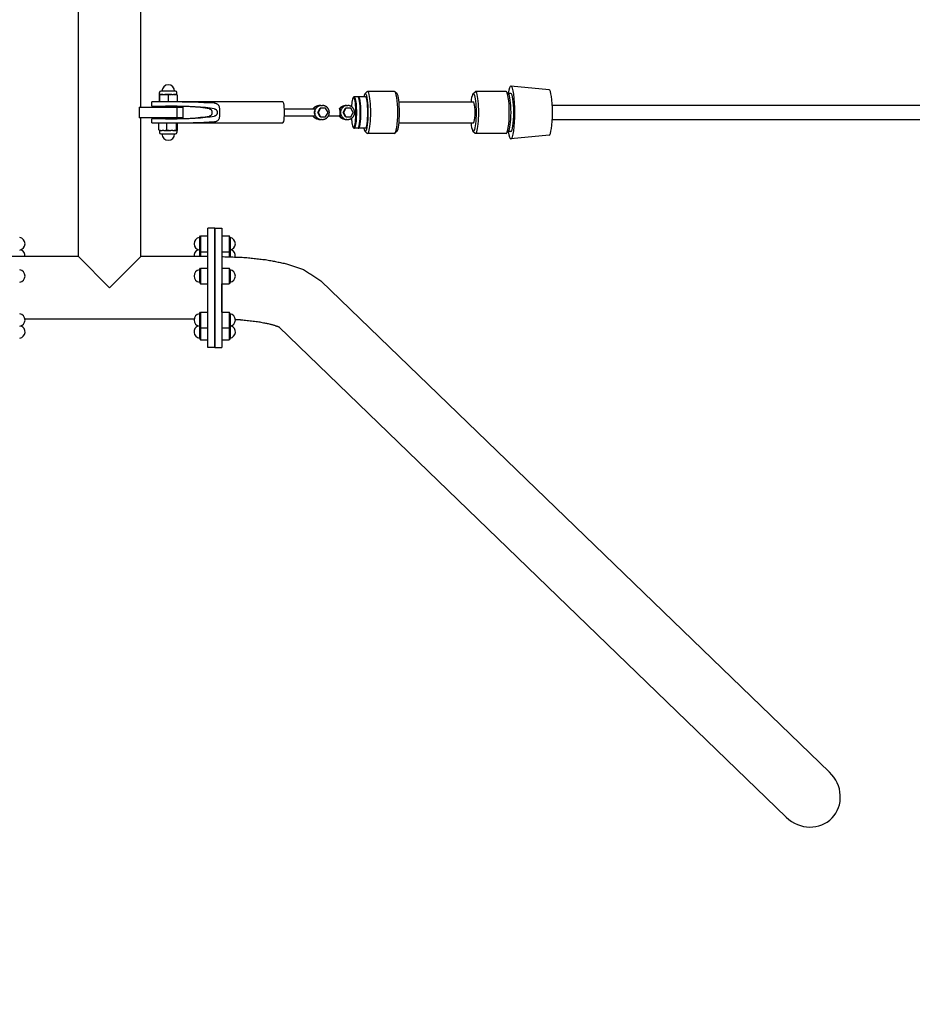
# Model space of a CAD drawing. Extents: x 67054 to 98946, y 45927 to 51727.
# Drawn here: x 70825 to 72098, y 48256 to 49660 of the extents above; entities that cross this region are included whole.
import ezdxf

# ---------------------------------------------------------------- set-up
doc = ezdxf.new("R2010")
doc.units = 0
doc.header["$MEASUREMENT"] = 0
doc.layers.get('Defpoints').update_dxf_attribs({"linetype": 'CONTINUOUS'})
doc.layers.add('B', color=3, linetype='CONTINUOUS')
doc.layers.add('PV-125BB', color=7, linetype='CONTINUOUS')
doc.styles.add('KATALOG', font='swissl.ttf')
doc.dimstyles.new('KATALOG', dxfattribs={"dimscale": 200, "dimtxt": 1.75, "dimasz": 1, "dimexe": 0, "dimexo": 0, "dimgap": 0.3, "dimtad": 1, "dimlfac": 0.001, "dimzin": 0, "dimtxsty": 'KATALOG', "dimblk1": 'KATPFEIL', "dimblk2": 'KATPFEIL', "dimsah": 1, "dimcen": 1, "dimse1": 1, "dimse2": 1, "dimclrd": 256, "dimclre": 256, "dimclrt": 3, "dimadec": 0, "dimazin": 0, "dimtfac": 1, "dimtmove": 0, "dimatfit": 3, "dimldrblk": 'KATPFEIL', "dimfxl": 0, "dimtvp": 1, "dimtolj": 1, "dimtzin": 0, "dimarcsym": 0})

# ---------------------------------------------------------------- blocks, each defined once
blk = doc.blocks.new('KATPFEIL')
at = {"layer": 'B', "ltscale": 1000}
for p, q in [((0, -1), (0, 1)), ((-1, 0), (0, 0)), ((1, 0), (0, 0))]:
    blk.add_line(p, q, dxfattribs=at)
blk = doc.blocks.new('*D4')
at = {"layer": 'B', "lineweight": -2, "ltscale": 100}
blk.add_line((96823.7, 46727.5), (70111.3, 46727.5), dxfattribs=at)
at = {"layer": 'Defpoints', "color": 0, "ltscale": 100}
for p in [(69911.3, 48544.5, 1.8), (97023.7, 47967.2, -14318.2), (69911.3, 46727.5)]:
    blk.add_point(p, dxfattribs=at)
at = {"layer": 'B', "lineweight": -2, "ltscale": 100, "xscale": 200, "yscale": 200, "zscale": 200, "rotation": 180}
blk.add_blockref('KATPFEIL', (69911.3, 46727.5), dxfattribs=at)
at = {"layer": 'B', "lineweight": -2, "ltscale": 100, "xscale": 200, "yscale": 200, "zscale": 200}
blk.add_blockref('KATPFEIL', (97023.7, 46727.5), dxfattribs=at)
at = {"layer": 'B', "color": 3, "ltscale": 100, "insert": (82154.5, 46996.3), "char_height": 350, "attachment_point": 5, "style": 'KATALOG'}
blk.add_mtext('\\A1;27,20', dxfattribs=at)
blk = doc.blocks.new('*D5')
at = {"layer": 'B', "lineweight": -2}
blk.add_line((97145.5, 46127.5), (68553, 46127.5), dxfattribs=at)
at = {"layer": 'Defpoints', "color": 0}
for p in [(68353, 48527.5, -14318.2), (97345.5, 48527.5, -14323), (68353, 46127.5)]:
    blk.add_point(p, dxfattribs=at)
at = {"layer": 'B', "lineweight": -2, "xscale": 200, "yscale": 200, "zscale": 200, "rotation": 180}
blk.add_blockref('KATPFEIL', (68353, 46127.5), dxfattribs=at)
at = {"layer": 'B', "lineweight": -2, "xscale": 200, "yscale": 200, "zscale": 200}
blk.add_blockref('KATPFEIL', (97345.5, 46127.5), dxfattribs=at)
at = {"layer": 'B', "color": 3, "insert": (82154.5, 46396.3), "char_height": 350, "attachment_point": 5, "style": 'KATALOG'}
blk.add_mtext('\\A1;29,45', dxfattribs=at)

msp = doc.modelspace()

# ---------------------------------------------------------------- linework, layer by layer
at = {"layer": 'PV-125BB'}
for p, q in [((70908.552, 49321.907, -14318.244), (70908.552, 49733.007, -14318.244)), ((70997.452, 49534.957, -14318.244), (70997.452, 49733.007, -14318.244)), ((71024.18, 49552.868, -14318.244), (71024.18, 49555.868, -14318.244)), ((71047.18, 49557.868, -14318.244), (71026.18, 49557.868, -14318.244)), ((71049.18, 49552.868, -14318.244), (71049.18, 49555.868, -14318.244)), ((71317.235, 49554.124, -14318.244), (71320.126, 49557.087, -14318.244)), ((71359.383, 49557.457, -14318.244), (71320.853, 49557.457, -14318.244)), ((71363.001, 49554.124, -14318.244), (71360.11, 49557.087, -14318.244)), ((71471.357, 49554.124, -14318.244), (71474.249, 49557.087, -14318.244)), ((71518.446, 49557.457, -14318.244), (71474.975, 49557.457, -14318.244)), ((71522.063, 49554.124, -14318.244), (71519.172, 49557.087, -14318.244)), ((71525.361, 49554.457, -14318.244), (71521.738, 49554.457, -14318.244)), ((71579.771, 49559.954, -14318.244), (71525.444, 49564.953, -14318.244)), ((71040.119, 49542.457, -14318.244), (71013.561, 49542.457, -14318.244)), ((71013.561, 49536.457, -14318.244), (71013.561, 49542.457, -14318.244)), ((71023.95, 49552.254, -14318.244), (71023.95, 49542.457, -14318.244)), ((71024, 49552.868, -14318.244), (71024.027, 49552.868, -14318.244)), ((71029.109, 49552.868, -14318.244), (71024.027, 49552.868, -14318.244)), ((71024.077, 49552.254, -14318.244), (71024.077, 49542.457, -14318.244)), ((71029.109, 49552.868, -14318.244), (71031.776, 49552.868, -14318.244)), ((71041.788, 49552.868, -14318.244), (71031.776, 49552.868, -14318.244)), ((71036.807, 49552.254, -14318.244), (71036.807, 49542.457, -14318.244)), ((71040.162, 49542.457, -14318.244), (71040.119, 49542.457, -14318.244)), ((71200.179, 49542.457, -14318.244), (71040.162, 49542.457, -14318.244)), ((71041.788, 49552.868, -14318.244), (71044.429, 49552.868, -14318.244)), ((71049.359, 49552.868, -14318.244), (71044.429, 49552.868, -14318.244)), ((71049.41, 49552.254, -14318.244), (71049.41, 49542.457, -14318.244)), ((71300.573, 49548.692, -14318.244), (71301.536, 49549.68, -14318.244)), ((71307.021, 49549.957, -14318.244), (71302.081, 49549.957, -14318.244)), ((71308.53, 49548.692, -14318.244), (71307.566, 49549.68, -14318.244)), ((71317.889, 49549.957, -14318.244), (71308.009, 49549.957, -14318.244)), ((71365.82, 49542.457, -14318.244), (71472.011, 49542.457, -14318.244)), ((70995.095, 49534.957, -14318.244), (71049.366, 49534.957, -14318.244)), ((70995.095, 49534.957, -14318.244), (70995.095, 49519.957, -14318.244)), ((71013.561, 49536.457, -14318.244), (71040.119, 49536.457, -14318.244)), ((71040.119, 49536.457, -14318.244), (71040.162, 49536.457, -14318.244)), ((71049.366, 49519.957, -14318.244), (71049.366, 49534.957, -14318.244)), ((71049.366, 49534.957, -14318.244), (71057.877, 49534.957, -14318.244)), ((71057.877, 49519.957, -14318.244), (71057.877, 49534.957, -14318.244)), ((71202.381, 49532.457, -14318.244), (71246.487, 49532.457, -14318.244)), ((71249.98, 49527.457, -14318.244), (71253.487, 49533.606, -14318.244)), ((71250.598, 49527.457, -14318.244), (71249.98, 49527.457, -14318.244)), ((71253.487, 49521.308, -14318.244), (71249.98, 49527.457, -14318.244)), ((71254.106, 49533.606, -14318.244), (71250.598, 49527.457, -14318.244)), ((71250.598, 49527.457, -14318.244), (71254.106, 49521.308, -14318.244)), ((71251.89, 49537.457, -14318.244), (71253.188, 49537.457, -14318.244)), ((71254.106, 49533.606, -14318.244), (71253.487, 49533.606, -14318.244)), ((71261.12, 49533.606, -14318.244), (71254.106, 49533.606, -14318.244)), ((71255.387, 49537.457, -14318.244), (71256.685, 49537.457, -14318.244)), ((71264.627, 49527.457, -14318.244), (71261.12, 49533.606, -14318.244)), ((71261.12, 49521.308, -14318.244), (71264.627, 49527.457, -14318.244)), ((71286.028, 49527.457, -14318.244), (71289.535, 49533.606, -14318.244)), ((71286.646, 49527.457, -14318.244), (71286.028, 49527.457, -14318.244)), ((71289.535, 49521.308, -14318.244), (71286.028, 49527.457, -14318.244)), ((71290.154, 49533.606, -14318.244), (71286.646, 49527.457, -14318.244)), ((71286.646, 49527.457, -14318.244), (71290.154, 49521.308, -14318.244)), ((71289.274, 49537.457, -14318.244), (71290.572, 49537.457, -14318.244)), ((71290.154, 49533.606, -14318.244), (71289.535, 49533.606, -14318.244)), ((71297.168, 49533.606, -14318.244), (71290.154, 49533.606, -14318.244)), ((71291.435, 49537.457, -14318.244), (71292.733, 49537.457, -14318.244)), ((71300.676, 49527.457, -14318.244), (71297.168, 49533.606, -14318.244)), ((71297.168, 49521.308, -14318.244), (71300.676, 49527.457, -14318.244)), ((82685.945, 49537.457, -14318.244), (71584.483, 49537.457, -14318.244)), ((71049.366, 49519.957, -14318.244), (70995.095, 49519.957, -14318.244)), ((70997.452, 49321.907, -14318.244), (70997.452, 49519.957, -14318.244)), ((71040.119, 49518.457, -14318.244), (71013.561, 49518.457, -14318.244)), ((71013.561, 49512.457, -14318.244), (71013.561, 49518.457, -14318.244)), ((71013.561, 49512.457, -14318.244), (71040.119, 49512.457, -14318.244)), ((71023.216, 49502.481, -14318.244), (71023.216, 49512.278, -14318.244)), ((71034.897, 49512.278, -14318.244), (71023.216, 49512.278, -14318.244)), ((71034.897, 49502.481, -14318.244), (71034.897, 49512.278, -14318.244)), ((71048.361, 49512.278, -14318.244), (71034.897, 49512.278, -14318.244)), ((71040.162, 49518.457, -14318.244), (71040.119, 49518.457, -14318.244)), ((71040.119, 49512.457, -14318.244), (71040.162, 49512.457, -14318.244)), ((71040.162, 49512.457, -14318.244), (71200.179, 49512.457, -14318.244)), ((71048.361, 49502.481, -14318.244), (71048.361, 49512.278, -14318.244)), ((71050.143, 49512.278, -14318.244), (71048.361, 49512.278, -14318.244)), ((71057.877, 49519.957, -14318.244), (71049.366, 49519.957, -14318.244)), ((71050.143, 49502.481, -14318.244), (71050.143, 49512.278, -14318.244)), ((71202.381, 49522.457, -14318.244), (71245.365, 49522.457, -14318.244)), ((71251.89, 49517.457, -14318.244), (71253.188, 49517.457, -14318.244)), ((71254.106, 49521.308, -14318.244), (71253.487, 49521.308, -14318.244)), ((71254.106, 49521.308, -14318.244), (71261.12, 49521.308, -14318.244)), ((71255.387, 49517.457, -14318.244), (71256.685, 49517.457, -14318.244)), ((71265.262, 49522.457, -14318.244), (71281.216, 49522.457, -14318.244)), ((71289.274, 49517.457, -14318.244), (71290.572, 49517.457, -14318.244)), ((71290.154, 49521.308, -14318.244), (71289.535, 49521.308, -14318.244)), ((71290.154, 49521.308, -14318.244), (71297.168, 49521.308, -14318.244)), ((71291.435, 49517.457, -14318.244), (71292.733, 49517.457, -14318.244)), ((71365.82, 49512.457, -14318.244), (71472.011, 49512.457, -14318.244)), ((71584.483, 49517.457, -14318.244), (82679.201, 49517.457, -14318.244)), ((71023.921, 49501.868, -14318.244), (71027.833, 49501.868, -14318.244)), ((71024.18, 49501.868, -14318.244), (71024.18, 49498.868, -14318.244)), ((71030.28, 49501.868, -14318.244), (71027.833, 49501.868, -14318.244)), ((71030.28, 49501.868, -14318.244), (71040.218, 49501.868, -14318.244)), ((71043.039, 49501.868, -14318.244), (71040.218, 49501.868, -14318.244)), ((71043.039, 49501.868, -14318.244), (71049.065, 49501.868, -14318.244)), ((71049.439, 49501.868, -14318.244), (71049.065, 49501.868, -14318.244)), ((71049.18, 49501.868, -14318.244), (71049.18, 49498.868, -14318.244)), ((71049.439, 49501.868, -14318.244), (71049.439, 49501.868, -14318.244)), ((71300.573, 49506.222, -14318.244), (71301.536, 49505.235, -14318.244)), ((71307.021, 49504.957, -14318.244), (71302.081, 49504.957, -14318.244)), ((71308.53, 49506.222, -14318.244), (71307.566, 49505.235, -14318.244)), ((71317.889, 49504.957, -14318.244), (71308.009, 49504.957, -14318.244)), ((71317.235, 49500.79, -14318.244), (71320.126, 49497.827, -14318.244)), ((71363.001, 49500.79, -14318.244), (71360.11, 49497.827, -14318.244)), ((71471.357, 49500.79, -14318.244), (71474.249, 49497.827, -14318.244)), ((71522.063, 49500.79, -14318.244), (71519.172, 49497.827, -14318.244)), ((71525.361, 49500.457, -14318.244), (71521.738, 49500.457, -14318.244)), ((71026.18, 49496.868, -14318.244), (71047.101, 49496.868, -14318.244)), ((71047.101, 49496.868, -14318.244), (71047.18, 49496.868, -14318.244)), ((71359.383, 49497.457, -14318.244), (71320.853, 49497.457, -14318.244)), ((71518.446, 49497.457, -14318.244), (71474.975, 49497.457, -14318.244)), ((71579.771, 49494.961, -14318.244), (71525.444, 49489.961, -14318.244)), ((71093, 49195.355, -14318.244), (71093, 49362.458, -14318.244)), ((71103, 49362.458, -14318.244), (71093, 49362.458, -14318.244)), ((71102.992, 49192.458, -14318.244), (71103.012, 49362.458, -14318.244)), ((71103, 49362.458, -14318.244), (71103, 49195.355, -14318.244)), ((71103.012, 49362.458, -14318.244), (71113.012, 49362.457, -14318.244)), ((71113.012, 49362.457, -14318.244), (71112.992, 49192.457, -14318.244)), ((71081.142, 49349.14, -14318.244), (71082.5, 49351.494, -14318.244)), ((71081.142, 49349.14, -14318.244), (71081.142, 49331.347, -14318.244)), ((71082.5, 49351.494, -14318.244), (71082.5, 49328.994, -14318.244)), ((71082.5, 49351.494, -14318.244), (71093, 49351.494, -14318.244)), ((71113.011, 49351.494, -14318.244), (71123.5, 49351.494, -14318.244)), ((71123.5, 49351.494, -14318.244), (71123.5, 49328.994, -14318.244)), ((71124.859, 49349.14, -14318.244), (71123.5, 49351.494, -14318.244)), ((71124.859, 49349.14, -14318.244), (71124.859, 49331.347, -14318.244)), ((71081.142, 49331.347, -14318.244), (71081.142, 49321.907, -14318.244)), ((71081.142, 49331.347, -14318.244), (71082.5, 49328.994, -14318.244)), ((71124.859, 49331.347, -14318.244), (71123.5, 49328.994, -14318.244)), ((71124.859, 49331.347, -14318.244), (71124.859, 49321.811, -14318.244)), ((70908.552, 49321.907, -14318.244), (70813.003, 49321.907, -14318.244)), ((70908.552, 49321.907, -14318.244), (70953.002, 49277.457, -14318.244)), ((70953.002, 49277.457, -14318.244), (70997.452, 49321.907, -14318.244)), ((71093, 49321.907, -14318.244), (70997.452, 49321.907, -14318.244)), ((71082.5, 49328.994, -14318.244), (71082.5, 49321.907, -14318.244)), ((71082.5, 49328.994, -14318.244), (71093, 49328.994, -14318.244)), ((71113.008, 49328.994, -14318.244), (71123.5, 49328.994, -14318.244)), ((71123.5, 49328.994, -14318.244), (71123.5, 49321.843, -14318.244)), ((71081.142, 49303.178, -14318.244), (71082.5, 49305.532, -14318.244)), ((71081.142, 49303.178, -14318.244), (71081.142, 49285.385, -14318.244)), ((71082.5, 49305.532, -14318.244), (71082.5, 49283.032, -14318.244)), ((71082.5, 49305.532, -14318.244), (71093, 49305.532, -14318.244)), ((71113.005, 49305.532, -14318.244), (71123.5, 49305.532, -14318.244)), ((71123.5, 49305.532, -14318.244), (71123.5, 49283.032, -14318.244)), ((71124.859, 49303.178, -14318.244), (71123.5, 49305.532, -14318.244)), ((71124.859, 49303.178, -14318.244), (71124.859, 49285.385, -14318.244)), ((71254.517, 49287.498, -14318.244), (71980.018, 48586.718, -14318.244)), ((71081.142, 49285.385, -14318.244), (71082.5, 49283.032, -14318.244)), ((71082.5, 49283.032, -14318.244), (71093, 49283.032, -14318.244)), ((71113.003, 49242.746, -14318.244), (71113.003, 49283.032, -14318.244)), ((71113.003, 49283.032, -14318.244), (71123.5, 49283.032, -14318.244)), ((71124.859, 49285.385, -14318.244), (71123.5, 49283.032, -14318.244)), ((71113, 49263.662, -14318.244), (71113, 49249.768, -14318.244)), ((71113.001, 49271.885, -14318.244), (71113.003, 49271.885, -14318.244)), ((71113, 49249.768, -14318.244), (71113, 49249.385, -14318.244)), ((71113, 49249.385, -14318.244), (71113.003, 49249.385, -14318.244)), ((71073.628, 49233.007, -14318.244), (70832.374, 49233.007, -14318.244)), ((71081.142, 49240.393, -14318.244), (71082.5, 49242.746, -14318.244)), ((71081.142, 49240.393, -14318.244), (71081.142, 49237.787, -14318.244)), ((71081.142, 49237.787, -14318.244), (71081.142, 49222.6, -14318.244)), ((71082.5, 49242.746, -14318.244), (71082.5, 49239.451, -14318.244)), ((71082.5, 49242.746, -14318.244), (71093, 49242.746, -14318.244)), ((71082.5, 49239.451, -14318.244), (71082.5, 49220.246, -14318.244)), ((71113, 49242.746, -14318.244), (71113, 49239.451, -14318.244)), ((71113, 49242.746, -14318.244), (71123.5, 49242.746, -14318.244)), ((71113, 49239.451, -14318.244), (71113, 49220.246, -14318.244)), ((71123.5, 49242.746, -14318.244), (71123.5, 49239.451, -14318.244)), ((71124.859, 49240.393, -14318.244), (71123.5, 49242.746, -14318.244)), ((71123.5, 49239.451, -14318.244), (71123.5, 49220.246, -14318.244)), ((71124.859, 49240.393, -14318.244), (71124.859, 49237.787, -14318.244)), ((71124.859, 49237.787, -14318.244), (71124.859, 49222.6, -14318.244)), ((71081.142, 49222.6, -14318.244), (71081.142, 49212.371, -14318.244)), ((71081.142, 49222.6, -14318.244), (71082.5, 49220.246, -14318.244)), ((71082.5, 49220.246, -14318.244), (71082.5, 49211.761, -14318.244)), ((71082.5, 49220.246, -14318.244), (71093, 49220.246, -14318.244)), ((71113, 49220.246, -14318.244), (71113, 49211.761, -14318.244)), ((71113, 49220.246, -14318.244), (71123.5, 49220.246, -14318.244)), ((71124.859, 49222.6, -14318.244), (71123.5, 49220.246, -14318.244)), ((71123.5, 49220.246, -14318.244), (71123.5, 49211.761, -14318.244)), ((71124.859, 49222.6, -14318.244), (71124.859, 49212.371, -14318.244)), ((71194.397, 49221.831, -14318.244), (71918.186, 48522.705, -14318.244)), ((71081.142, 49212.371, -14318.244), (71081.142, 49205.776, -14318.244)), ((71081.142, 49205.776, -14318.244), (71082.5, 49203.423, -14318.244)), ((71082.5, 49211.761, -14318.244), (71082.5, 49203.423, -14318.244)), ((71082.5, 49203.423, -14318.244), (71093, 49203.423, -14318.244)), ((71113, 49211.761, -14318.244), (71113, 49203.423, -14318.244)), ((71113, 49203.423, -14318.244), (71123.5, 49203.423, -14318.244)), ((71123.5, 49211.761, -14318.244), (71123.5, 49203.423, -14318.244)), ((71124.859, 49205.776, -14318.244), (71123.5, 49203.423, -14318.244)), ((71124.859, 49212.371, -14318.244), (71124.859, 49205.776, -14318.244)), ((71093, 49192.458, -14318.244), (71093, 49195.355, -14318.244)), ((71103, 49192.458, -14318.244), (71093, 49192.458, -14318.244)), ((71102.992, 49192.458, -14318.244), (71112.992, 49192.457, -14318.244)), ((71103, 49195.355, -14318.244), (71103, 49192.458, -14318.244))]:
    msp.add_line(p, q, dxfattribs=at)
for centre, radius, start, end in [((71026.18, 49555.868, -14318.244), 2, 90, 180), ((71036.68, 49557.868, -14318.244), 9, 0, 180), ((71047.18, 49555.868, -14318.244), 2, 0, 90), ((71036.68, 49543.85, -14318.244), 43.878, 253.091566, 253.095377), ((71026.18, 49498.868, -14318.244), 2, 180, 270), ((71047.18, 49498.868, -14318.244), 2, 270, 0), ((71036.68, 49543.85, -14318.244), 43.878, 286.904623, 286.908434), ((71036.68, 49496.868, -14318.244), 9, 180, 0), ((70823.502, 49340.244, -14318.244), 9, 278.682187, 81.317813), ((71082.5, 49340.244, -14318.244), 9, 98.682187, 261.317813), ((71123.5, 49340.244, -14318.244), 9, 278.682187, 81.317813), ((70823.502, 49323.42, -14318.244), 9, 350.321206, 69.167537), ((71082.5, 49323.42, -14318.244), 9, 110.832463, 189.678794), ((71123.5, 49323.42, -14318.244), 9, 348.144012, 69.167537), ((70823.502, 49294.282, -14318.244), 9, 278.682187, 81.317813), ((71082.5, 49294.282, -14318.244), 9, 98.682187, 261.317813), ((71123.5, 49294.282, -14318.244), 9, 278.682187, 81.317813), ((70823.502, 49231.496, -14318.244), 9, 278.682187, 81.317813), ((71082.5, 49231.496, -14318.244), 9, 98.682187, 261.317813), ((71123.5, 49231.496, -14318.244), 9, 278.682187, 81.317813), ((70823.502, 49214.673, -14318.244), 9, 278.682187, 69.167537), ((71082.5, 49214.673, -14318.244), 9, 110.832463, 261.317813), ((71123.5, 49214.673, -14318.244), 9, 278.682187, 69.167537)]:
    msp.add_arc(centre, radius, start, end, dxfattribs=at)
for centre, major_axis, ratio, start_param, end_param in [((71525.361, 49527.457, -14318.244), (0, -37.5), 0.15467617, 5.52987011, 10.17809315), ((71317.889, 49527.457, -14318.244), (0, -27), 0.15467617, 5.69749976, 10.0104635), ((71320.853, 49527.457, -14318.244), (0, -30), 0.15467617, 6.12597823, 9.58198504), ((71359.383, 49527.457, -14318.244), (0, -30), 0.15467617, 0, 3.14159265), ((71472.011, 49527.457, -14318.244), (0, -27), 0.15467617, 5.30141995, 10.40654332), ((71474.975, 49527.457, -14318.244), (0, -30), 0.15467617, 6.12597823, 9.58198504), ((71518.446, 49527.457, -14318.244), (0, -30), 0.15467617, 0, 3.14159265), ((71525.361, 49527.457, -14318.244), (0, -27), 0.15467617, 0, 3.14159265), ((71579.699, 49527.457, -14318.244), (0, -32.5), 0.15467617, 0.01423324, 3.12735942), ((71024.013, 49510.885, -14318.244), (0, -42.01), 0.00872654, 3.1780723, 3.3165617), ((71024.013, 49510.885, -14318.244), (0, -42.01), 0.00872654, 2.96662361, 3.10511301), ((71030.442, 49510.885, -14318.244), (0, 42.01), 0.8703557, 0.03647964, 0.17496905), ((71030.442, 49510.885, -14318.244), (0, 42.01), 0.8703557, 6.10821626, 6.24670566), ((71043.108, 49510.885, -14318.244), (0, 42.01), 0.86162916, 0.03647964, 0.17496905), ((71040.162, 49527.457, -14318.244), (128.842, 0), 0.1164221, 1.06699949, 1.57079633), ((71043.108, 49510.885, -14318.244), (0, 42.01), 0.86162916, 6.10821626, 6.24670566), ((71049.346, 49510.885, -14318.244), (0, 42.01), 0.00872654, 6.10821626, 6.24670566), ((71200.179, 49527.457, -14318.244), (0, 15), 0.1557096, 3.14159265, 6.28318531), ((71301.093, 49527.457, -14318.244), (0, -21.5), 0.15467617, 5.116115, 10.59184827), ((71302.081, 49527.457, -14318.244), (0, -22.5), 0.15467617, 6.12597823, 9.58198504), ((71307.021, 49527.457, -14318.244), (0, -22.5), 0.15467617, 0, 3.14159265), ((71308.009, 49527.457, -14318.244), (0, -22.5), 0.15467617, 6.14076401, 9.56719925), ((71308.009, 49527.457, -14318.244), (0, -21.5), 0.15467617, 0.15720708, 2.98438558), ((71317.889, 49527.457, -14318.244), (0, -22.5), 0.15467617, 0, 3.14159265), ((71362.347, 49527.457, -14318.244), (0, -27), 0.15467617, 0.15720708, 2.98438558), ((71472.011, 49527.457, -14318.244), (0, 15), 0.15467617, 3.14159265, 6.28318531), ((71521.41, 49527.457, -14318.244), (0, -27), 0.15467617, 0.15720708, 2.98438558), ((71521.41, 49527.457, -14318.244), (0, -27), 0.15467617, 0.15720708, 2.98438558), ((71033.047, 49527.457, -14318.244), (77.305, 0), 0.1164221, 0.6358113, 1.57079633), ((71040.162, 49527.457, -14318.244), (77.305, 0), 0.1164221, 0.6358113, 1.57079633), ((71255.447, 49527.457, -14318.244), (0, -10), 0.98796522, 3.26061002, 4.06888787), ((71253.127, 49527.457, -14318.244), (0, 10), 0.70434253, 0.05688025, 0.66725591), ((71291.496, 49527.457, -14318.244), (0, -10), 0.98796522, 3.26061002, 4.06888787), ((71290.512, 49527.457, -14318.244), (0, 10), 0.70434253, 0.05688025, 0.66725591), ((71033.047, 49527.457, -14318.244), (77.305, 0), 0.1164221, 4.71238898, 5.647374), ((71040.162, 49527.457, -14318.244), (77.305, 0), 0.1164221, 4.71238898, 5.647374), ((71040.162, 49527.457, -14318.244), (128.842, 0), 0.1164221, 4.71238898, 5.21618582), ((71255.447, 49527.457, -14318.244), (0, -10), 0.98796522, 5.35589009, 6.16416794), ((71253.127, 49527.457, -14318.244), (0, 10), 0.70434253, 2.47433674, 3.0847124), ((71291.496, 49527.457, -14318.244), (0, -10), 0.98796522, 5.35589009, 6.16416794), ((71290.512, 49527.457, -14318.244), (0, 10), 0.70434253, 2.47433674, 3.0847124), ((71024.107, 49543.85, -14318.244), (0, 42.01), 0.12186934, 2.96662361, 3.10456325), ((71029.057, 49543.85, -14318.244), (0, 42.01), 0.79863551, 2.96662361, 3.10511301), ((71029.057, 49543.85, -14318.244), (0, 42.01), 0.79863551, 3.1780723, 3.3165617), ((71041.629, 49543.85, -14318.244), (0, 42.01), 0.92050485, 2.96662361, 3.10511301), ((71041.629, 49543.85, -14318.244), (0, 42.01), 0.92050485, 3.1780723, 3.3165617), ((71049.252, 49543.85, -14318.244), (0, -42.01), 0.12186934, 6.10821626, 6.24670566), ((71049.252, 49543.85, -14318.244), (0, -42.01), 0.12186934, 0.03647964, 0.17496905), ((71949.102, 48554.712, -14318.244), (-34.305, 33.136), 0.9330127, 3.14159265, 4.71238898), ((71949.102, 48554.712, -14318.244), (-34.305, 33.136), 0.9330127, 1.57079633, 3.14159265)]:
    msp.add_ellipse(centre, major_axis=major_axis, ratio=ratio, start_param=start_param, end_param=end_param, dxfattribs=at)
for points, degree, knots in [([(71110.359, 49527.457, -14318.244), (71110.359, 49528.022, -14318.244), (71110.354, 49528.593, -14318.244), (71110.332, 49529.733, -14318.244), (71110.315, 49530.302, -14318.244), (71110.26, 49531.425, -14318.244), (71110.222, 49531.979, -14318.244), (71110.114, 49533.062, -14318.244), (71110.044, 49533.589, -14318.244), (71109.858, 49534.606, -14318.244), (71109.742, 49535.096, -14318.244), (71109.449, 49536.03, -14318.244), (71109.271, 49536.473, -14318.244), (71108.84, 49537.305, -14318.244), (71108.587, 49537.693, -14318.244), (71107.986, 49538.41, -14318.244), (71107.64, 49538.738, -14318.244), (71106.876, 49539.296, -14318.244), (71106.469, 49539.534, -14318.244), (71105.58, 49539.939, -14318.244), (71105.099, 49540.107, -14318.244), (71104.104, 49540.369, -14318.244), (71103.588, 49540.465, -14318.244), (71102.836, 49540.556, -14318.244), (71102.597, 49540.578, -14318.244), (71102.361, 49540.594, -14318.244)], 3, [39.13467355, 39.13467355, 39.13467355, 39.13467355, 40.82900877, 40.82900877, 42.523344, 42.523344, 44.21767923, 44.21767923, 45.91201446, 45.91201446, 47.60634968, 47.60634968, 49.30068491, 49.30068491, 50.99502014, 50.99502014, 52.68935537, 52.68935537, 54.1925191, 54.1925191, 55.69568284, 55.69568284, 57.19884658, 57.19884658, 57.90296828, 57.90296828, 57.90296828, 57.90296828]), ([(71095.245, 49532.802, -14318.244), (71095.402, 49532.777, -14318.244), (71095.558, 49532.745, -14318.244), (71095.92, 49532.65, -14318.244), (71096.124, 49532.582, -14318.244), (71096.508, 49532.421, -14318.244), (71096.689, 49532.329, -14318.244), (71097.065, 49532.103, -14318.244), (71097.281, 49531.945, -14318.244), (71097.673, 49531.588, -14318.244), (71097.849, 49531.388, -14318.244), (71098.175, 49530.951, -14318.244), (71098.335, 49530.679, -14318.244), (71098.607, 49530.094, -14318.244), (71098.719, 49529.78, -14318.244), (71098.894, 49529.129, -14318.244), (71098.958, 49528.792, -14318.244), (71099.04, 49528.118, -14318.244), (71099.059, 49527.782, -14318.244), (71099.059, 49527.457, -14318.244), (71099.059, 49527.133, -14318.244), (71099.04, 49526.796, -14318.244), (71098.958, 49526.122, -14318.244), (71098.894, 49525.785, -14318.244), (71098.719, 49525.135, -14318.244), (71098.607, 49524.82, -14318.244), (71098.335, 49524.235, -14318.244), (71098.175, 49523.964, -14318.244), (71097.849, 49523.526, -14318.244), (71097.673, 49523.327, -14318.244), (71097.281, 49522.97, -14318.244), (71097.065, 49522.812, -14318.244), (71096.689, 49522.585, -14318.244), (71096.508, 49522.493, -14318.244), (71096.124, 49522.332, -14318.244), (71095.92, 49522.264, -14318.244), (71095.558, 49522.17, -14318.244), (71095.402, 49522.137, -14318.244), (71095.245, 49522.113, -14318.244)], 3, [-7.14158, -7.14158, -7.14158, -7.14158, -6.69012069, -6.69012069, -6.07464278, -6.07464278, -5.45916486, -5.45916486, -4.67530319, -4.67530319, -3.89144152, -3.89144152, -2.91858114, -2.91858114, -1.94572076, -1.94572076, -0.97286038, -0.97286038, 0, 0, 0, 0.97286038, 0.97286038, 1.94572076, 1.94572076, 2.91858114, 2.91858114, 3.89144152, 3.89144152, 4.67530319, 4.67530319, 5.45916486, 5.45916486, 6.07464278, 6.07464278, 6.69012069, 6.69012069, 7.14158, 7.14158, 7.14158, 7.14158]), ([(71102.361, 49532.802, -14318.244), (71102.517, 49532.777, -14318.244), (71102.675, 49532.745, -14318.244), (71103.045, 49532.65, -14318.244), (71103.256, 49532.582, -14318.244), (71103.66, 49532.421, -14318.244), (71103.853, 49532.329, -14318.244), (71104.259, 49532.103, -14318.244), (71104.496, 49531.945, -14318.244), (71104.933, 49531.588, -14318.244), (71105.134, 49531.388, -14318.244), (71105.509, 49530.951, -14318.244), (71105.697, 49530.679, -14318.244), (71106.022, 49530.094, -14318.244), (71106.157, 49529.78, -14318.244), (71106.371, 49529.129, -14318.244), (71106.45, 49528.792, -14318.244), (71106.552, 49528.118, -14318.244), (71106.576, 49527.782, -14318.244), (71106.576, 49527.457, -14318.244), (71106.576, 49527.133, -14318.244), (71106.552, 49526.796, -14318.244), (71106.45, 49526.122, -14318.244), (71106.371, 49525.785, -14318.244), (71106.157, 49525.135, -14318.244), (71106.022, 49524.82, -14318.244), (71105.697, 49524.235, -14318.244), (71105.509, 49523.964, -14318.244), (71105.134, 49523.526, -14318.244), (71104.933, 49523.327, -14318.244), (71104.496, 49522.97, -14318.244), (71104.259, 49522.812, -14318.244), (71103.853, 49522.585, -14318.244), (71103.66, 49522.493, -14318.244), (71103.256, 49522.332, -14318.244), (71103.045, 49522.264, -14318.244), (71102.675, 49522.17, -14318.244), (71102.517, 49522.137, -14318.244), (71102.361, 49522.113, -14318.244)], 3, [-7.14158, -7.14158, -7.14158, -7.14158, -6.69012069, -6.69012069, -6.07464278, -6.07464278, -5.45916486, -5.45916486, -4.67530319, -4.67530319, -3.89144152, -3.89144152, -2.91858114, -2.91858114, -1.94572076, -1.94572076, -0.97286038, -0.97286038, 0, 0, 0, 0.97286038, 0.97286038, 1.94572076, 1.94572076, 2.91858114, 2.91858114, 3.89144152, 3.89144152, 4.67530319, 4.67530319, 5.45916486, 5.45916486, 6.07464278, 6.07464278, 6.69012069, 6.69012069, 7.14158, 7.14158, 7.14158, 7.14158]), ([(71102.361, 49514.321, -14318.244), (71102.597, 49514.336, -14318.244), (71102.836, 49514.358, -14318.244), (71103.588, 49514.45, -14318.244), (71104.104, 49514.545, -14318.244), (71105.099, 49514.808, -14318.244), (71105.58, 49514.975, -14318.244), (71106.469, 49515.38, -14318.244), (71106.876, 49515.618, -14318.244), (71107.64, 49516.177, -14318.244), (71107.986, 49516.505, -14318.244), (71108.587, 49517.221, -14318.244), (71108.84, 49517.61, -14318.244), (71109.271, 49518.441, -14318.244), (71109.449, 49518.885, -14318.244), (71109.742, 49519.818, -14318.244), (71109.858, 49520.308, -14318.244), (71110.044, 49521.325, -14318.244), (71110.114, 49521.853, -14318.244), (71110.222, 49522.935, -14318.244), (71110.26, 49523.489, -14318.244), (71110.315, 49524.613, -14318.244), (71110.332, 49525.182, -14318.244), (71110.354, 49526.322, -14318.244), (71110.359, 49526.892, -14318.244), (71110.359, 49527.457, -14318.244)], 3, [20.36637882, 20.36637882, 20.36637882, 20.36637882, 21.07050051, 21.07050051, 22.57366425, 22.57366425, 24.07682799, 24.07682799, 25.57999173, 25.57999173, 27.27432695, 27.27432695, 28.96866218, 28.96866218, 30.66299741, 30.66299741, 32.35733264, 32.35733264, 34.05166786, 34.05166786, 35.74600309, 35.74600309, 37.44033832, 37.44033832, 39.13467355, 39.13467355, 39.13467355, 39.13467355]), ([(71243.313, 49532.457, -14318.244), (71244.122, 49533.661, -14318.244), (71246.452, 49535.815, -14318.244), (71249.332, 49537.118, -14318.244), (71251.89, 49537.457, -14318.244)], 1, [5.23703567, 5.23703567, 5.38275657, 5.70309254, 6.02255304, 6.28318531, 6.28318531]), ([(71248.769, 49535.312, -14318.244), (71248.747, 49535.286, -14318.244), (71248.721, 49535.257, -14318.244), (71248.646, 49535.175, -14318.244), (71248.593, 49535.119, -14318.244), (71248.449, 49534.967, -14318.244), (71248.346, 49534.86, -14318.244), (71248.124, 49534.622, -14318.244), (71248.004, 49534.49, -14318.244), (71247.758, 49534.211, -14318.244), (71247.633, 49534.064, -14318.244), (71247.388, 49533.762, -14318.244), (71247.269, 49533.608, -14318.244), (71246.834, 49533.021, -14318.244), (71246.533, 49532.557, -14318.244), (71245.996, 49531.585, -14318.244), (71245.76, 49531.078, -14318.244), (71245.367, 49530.044, -14318.244), (71245.209, 49529.517, -14318.244), (71244.979, 49528.473, -14318.244), (71244.906, 49527.955, -14318.244), (71244.872, 49527.457, -14318.244)], 3, [10.97065819, 10.97065819, 10.97065819, 10.97065819, 11.20487616, 11.20487616, 11.56897073, 11.56897073, 12.13343609, 12.13343609, 12.69790146, 12.69790146, 13.26236683, 13.26236683, 13.82683219, 13.82683219, 15.46192916, 15.46192916, 17.09702613, 17.09702613, 18.7321231, 18.7321231, 20.36722007, 20.36722007, 20.36722007, 20.36722007]), ([(71244.872, 49527.457, -14318.244), (71244.906, 49526.96, -14318.244), (71244.979, 49526.442, -14318.244), (71245.209, 49525.397, -14318.244), (71245.367, 49524.87, -14318.244), (71245.76, 49523.836, -14318.244), (71245.996, 49523.33, -14318.244), (71246.533, 49522.358, -14318.244), (71246.834, 49521.893, -14318.244), (71247.269, 49521.307, -14318.244), (71247.388, 49521.153, -14318.244), (71247.633, 49520.851, -14318.244), (71247.758, 49520.703, -14318.244), (71248.004, 49520.424, -14318.244), (71248.124, 49520.293, -14318.244), (71248.346, 49520.055, -14318.244), (71248.449, 49519.948, -14318.244), (71248.593, 49519.796, -14318.244), (71248.646, 49519.739, -14318.244), (71248.721, 49519.657, -14318.244), (71248.747, 49519.628, -14318.244), (71248.769, 49519.602, -14318.244)], 3, [0, 0, 0, 0, 1.63509697, 1.63509697, 3.27019394, 3.27019394, 4.90529091, 4.90529091, 6.54038788, 6.54038788, 7.10485324, 7.10485324, 7.66931861, 7.66931861, 8.23378397, 8.23378397, 8.79824934, 8.79824934, 9.1623439, 9.1623439, 9.39656188, 9.39656188, 9.39656188, 9.39656188]), ([(71246.496, 49523.341, -14318.244), (71246.457, 49523.517, -14318.244), (71246.412, 49523.713, -14318.244), (71246.318, 49524.14, -14318.244), (71246.267, 49524.387, -14318.244), (71246.167, 49524.928, -14318.244), (71246.12, 49525.221, -14318.244), (71246.04, 49525.835, -14318.244), (71246.008, 49526.157, -14318.244), (71245.965, 49526.808, -14318.244), (71245.954, 49527.137, -14318.244), (71245.954, 49527.777, -14318.244), (71245.965, 49528.106, -14318.244), (71246.008, 49528.757, -14318.244), (71246.04, 49529.079, -14318.244), (71246.12, 49529.694, -14318.244), (71246.167, 49529.987, -14318.244), (71246.267, 49530.527, -14318.244), (71246.318, 49530.774, -14318.244), (71246.412, 49531.201, -14318.244), (71246.457, 49531.398, -14318.244), (71246.496, 49531.573, -14318.244)], 3, [18.31006278, 18.31006278, 18.31006278, 18.31006278, 19.22477409, 19.22477409, 20.18443885, 20.18443885, 21.14410361, 21.14410361, 22.10376837, 22.10376837, 23.06343313, 23.06343313, 24.02309788, 24.02309788, 24.98276264, 24.98276264, 25.9424274, 25.9424274, 26.90209216, 26.90209216, 27.81680348, 27.81680348, 27.81680348, 27.81680348]), ([(71246.496, 49531.573, -14318.244), (71246.563, 49531.741, -14318.244), (71246.635, 49531.907, -14318.244), (71246.944, 49532.557, -14318.244), (71247.221, 49533.021, -14318.244), (71247.544, 49533.457, -14318.244)], 3, [4.35468834, 4.35468834, 4.35468834, 4.35468834, 4.90529091, 4.90529091, 6.54038788, 6.54038788, 6.54038788, 6.54038788]), ([(71254.287, 49537.388, -14318.244), (71254.168, 49537.402, -14318.244), (71254.047, 49537.415, -14318.244), (71253.804, 49537.435, -14318.244), (71253.683, 49537.443, -14318.244), (71253.456, 49537.453, -14318.244), (71253.349, 49537.456, -14318.244), (71253.155, 49537.458, -14318.244), (71253.069, 49537.457, -14318.244), (71252.921, 49537.453, -14318.244), (71252.854, 49537.45, -14318.244), (71252.772, 49537.444, -14318.244), (71252.748, 49537.443, -14318.244), (71252.727, 49537.441, -14318.244)], 3, [9.13047682, 9.13047682, 9.13047682, 9.13047682, 9.49431873, 9.49431873, 9.87140799, 9.87140799, 10.24849725, 10.24849725, 10.6255865, 10.6255865, 11.00286787, 11.00286787, 11.18008828, 11.18008828, 11.18008828, 11.18008828]), ([(71254.274, 49537.386, -14318.244), (71254.398, 49537.401, -14318.244), (71254.524, 49537.414, -14318.244), (71254.77, 49537.435, -14318.244), (71254.891, 49537.443, -14318.244), (71255.119, 49537.453, -14318.244), (71255.226, 49537.456, -14318.244), (71255.345, 49537.457, -14318.244), (71255.366, 49537.457, -14318.244), (71255.387, 49537.457, -14318.244)], 3, [3.04986691, 3.04986691, 3.04986691, 3.04986691, 3.42695616, 3.42695616, 3.80404542, 3.80404542, 4.18113468, 4.18113468, 4.26700974, 4.26700974, 4.26700974, 4.26700974]), ([(71256.685, 49517.457, -14318.244), (71259.794, 49517.963, -14318.244), (71262.588, 49519.428, -14318.244), (71264.788, 49521.708, -14318.244), (71266.168, 49524.573, -14318.244), (71266.585, 49527.736, -14318.244), (71265.993, 49530.872, -14318.244), (71264.453, 49533.661, -14318.244), (71262.122, 49535.815, -14318.244), (71259.243, 49537.118, -14318.244), (71256.685, 49537.457, -14318.244)], 1, [3.14159265, 3.14159265, 3.46018766, 3.77906825, 4.098681, 4.41916574, 4.74031943, 5.06169241, 5.38275657, 5.70309254, 6.02255304, 6.28318531, 6.28318531]), ([(71280.697, 49532.457, -14318.244), (71281.506, 49533.661, -14318.244), (71283.837, 49535.815, -14318.244), (71286.716, 49537.118, -14318.244), (71289.274, 49537.457, -14318.244)], 1, [5.23703567, 5.23703567, 5.38275657, 5.70309254, 6.02255304, 6.28318531, 6.28318531]), ([(71282.342, 49532.457, -14318.244), (71282.293, 49532.457, -14318.244), (71282.224, 49532.426, -14318.244), (71282.051, 49532.296, -14318.244), (71281.948, 49532.198, -14318.244), (71281.721, 49531.942, -14318.244), (71281.597, 49531.783, -14318.244), (71281.35, 49531.418, -14318.244), (71281.226, 49531.212, -14318.244), (71281.094, 49530.963, -14318.244), (71281.078, 49530.932, -14318.244), (71281.062, 49530.9, -14318.244)], 3, [0, 0, 0, 0, 0.962288, 0.962288, 1.924576, 1.924576, 2.88686401, 2.88686401, 3.84915201, 3.84915201, 3.98198817, 3.98198817, 3.98198817, 3.98198817]), ([(71281.062, 49524.014, -14318.244), (71281.078, 49523.983, -14318.244), (71281.094, 49523.952, -14318.244), (71281.226, 49523.703, -14318.244), (71281.35, 49523.496, -14318.244), (71281.597, 49523.132, -14318.244), (71281.721, 49522.973, -14318.244), (71281.948, 49522.716, -14318.244), (71282.051, 49522.618, -14318.244), (71282.224, 49522.489, -14318.244), (71282.293, 49522.457, -14318.244), (71282.392, 49522.457, -14318.244), (71282.425, 49522.489, -14318.244), (71282.453, 49522.618, -14318.244), (71282.449, 49522.716, -14318.244), (71282.413, 49522.973, -14318.244), (71282.38, 49523.132, -14318.244), (71282.299, 49523.496, -14318.244), (71282.252, 49523.703, -14318.244), (71282.156, 49524.14, -14318.244), (71282.104, 49524.387, -14318.244), (71282.005, 49524.928, -14318.244), (71281.958, 49525.221, -14318.244), (71281.878, 49525.835, -14318.244), (71281.846, 49526.157, -14318.244), (71281.803, 49526.808, -14318.244), (71281.792, 49527.137, -14318.244), (71281.792, 49527.777, -14318.244), (71281.803, 49528.106, -14318.244), (71281.846, 49528.757, -14318.244), (71281.878, 49529.079, -14318.244), (71281.958, 49529.694, -14318.244), (71282.005, 49529.987, -14318.244), (71282.104, 49530.527, -14318.244), (71282.156, 49530.774, -14318.244), (71282.252, 49531.212, -14318.244), (71282.299, 49531.418, -14318.244), (71282.38, 49531.783, -14318.244), (71282.413, 49531.942, -14318.244), (71282.449, 49532.198, -14318.244), (71282.453, 49532.296, -14318.244), (71282.425, 49532.426, -14318.244), (71282.392, 49532.457, -14318.244), (71282.342, 49532.457, -14318.244)], 3, [11.39363391, 11.39363391, 11.39363391, 11.39363391, 11.52647008, 11.52647008, 12.48875808, 12.48875808, 13.45104608, 13.45104608, 14.41333408, 14.41333408, 15.37562208, 15.37562208, 16.33791009, 16.33791009, 17.30019809, 17.30019809, 18.26248609, 18.26248609, 19.22477409, 19.22477409, 20.18443885, 20.18443885, 21.14410361, 21.14410361, 22.10376837, 22.10376837, 23.06343313, 23.06343313, 24.02309788, 24.02309788, 24.98276264, 24.98276264, 25.9424274, 25.9424274, 26.90209216, 26.90209216, 27.86438016, 27.86438016, 28.82666816, 28.82666816, 29.78895617, 29.78895617, 30.75124417, 30.75124417, 30.75124417, 30.75124417]), ([(71282.544, 49523.341, -14318.244), (71282.505, 49523.517, -14318.244), (71282.46, 49523.713, -14318.244), (71282.366, 49524.14, -14318.244), (71282.315, 49524.387, -14318.244), (71282.215, 49524.928, -14318.244), (71282.168, 49525.221, -14318.244), (71282.088, 49525.835, -14318.244), (71282.056, 49526.157, -14318.244), (71282.013, 49526.808, -14318.244), (71282.003, 49527.137, -14318.244), (71282.003, 49527.777, -14318.244), (71282.013, 49528.106, -14318.244), (71282.056, 49528.757, -14318.244), (71282.088, 49529.079, -14318.244), (71282.168, 49529.694, -14318.244), (71282.215, 49529.987, -14318.244), (71282.315, 49530.527, -14318.244), (71282.366, 49530.774, -14318.244), (71282.46, 49531.201, -14318.244), (71282.505, 49531.398, -14318.244), (71282.544, 49531.573, -14318.244)], 3, [18.31006278, 18.31006278, 18.31006278, 18.31006278, 19.22477409, 19.22477409, 20.18443885, 20.18443885, 21.14410361, 21.14410361, 22.10376837, 22.10376837, 23.06343313, 23.06343313, 24.02309788, 24.02309788, 24.98276264, 24.98276264, 25.9424274, 25.9424274, 26.90209216, 26.90209216, 27.81680348, 27.81680348, 27.81680348, 27.81680348]), ([(71286.153, 49535.312, -14318.244), (71286.131, 49535.286, -14318.244), (71286.105, 49535.257, -14318.244), (71286.031, 49535.175, -14318.244), (71285.978, 49535.119, -14318.244), (71285.833, 49534.967, -14318.244), (71285.731, 49534.86, -14318.244), (71285.508, 49534.622, -14318.244), (71285.388, 49534.49, -14318.244), (71285.142, 49534.211, -14318.244), (71285.017, 49534.064, -14318.244), (71284.772, 49533.762, -14318.244), (71284.653, 49533.608, -14318.244), (71284.218, 49533.021, -14318.244), (71283.917, 49532.557, -14318.244), (71283.38, 49531.585, -14318.244), (71283.144, 49531.078, -14318.244), (71282.751, 49530.044, -14318.244), (71282.594, 49529.517, -14318.244), (71282.364, 49528.473, -14318.244), (71282.291, 49527.955, -14318.244), (71282.256, 49527.457, -14318.244)], 3, [10.97065819, 10.97065819, 10.97065819, 10.97065819, 11.20487616, 11.20487616, 11.56897073, 11.56897073, 12.13343609, 12.13343609, 12.69790146, 12.69790146, 13.26236683, 13.26236683, 13.82683219, 13.82683219, 15.46192916, 15.46192916, 17.09702613, 17.09702613, 18.7321231, 18.7321231, 20.36722007, 20.36722007, 20.36722007, 20.36722007]), ([(71282.256, 49527.457, -14318.244), (71282.291, 49526.96, -14318.244), (71282.364, 49526.442, -14318.244), (71282.594, 49525.397, -14318.244), (71282.751, 49524.87, -14318.244), (71283.144, 49523.836, -14318.244), (71283.38, 49523.33, -14318.244), (71283.917, 49522.358, -14318.244), (71284.218, 49521.893, -14318.244), (71284.653, 49521.307, -14318.244), (71284.772, 49521.153, -14318.244), (71285.017, 49520.851, -14318.244), (71285.142, 49520.703, -14318.244), (71285.388, 49520.424, -14318.244), (71285.508, 49520.293, -14318.244), (71285.731, 49520.055, -14318.244), (71285.833, 49519.948, -14318.244), (71285.978, 49519.796, -14318.244), (71286.031, 49519.739, -14318.244), (71286.105, 49519.657, -14318.244), (71286.131, 49519.628, -14318.244), (71286.153, 49519.602, -14318.244)], 3, [0, 0, 0, 0, 1.63509697, 1.63509697, 3.27019394, 3.27019394, 4.90529091, 4.90529091, 6.54038788, 6.54038788, 7.10485324, 7.10485324, 7.66931861, 7.66931861, 8.23378397, 8.23378397, 8.79824934, 8.79824934, 9.1623439, 9.1623439, 9.39656188, 9.39656188, 9.39656188, 9.39656188]), ([(71282.544, 49531.573, -14318.244), (71282.611, 49531.741, -14318.244), (71282.683, 49531.907, -14318.244), (71282.992, 49532.557, -14318.244), (71283.269, 49533.021, -14318.244), (71283.592, 49533.457, -14318.244)], 3, [4.35468834, 4.35468834, 4.35468834, 4.35468834, 4.90529091, 4.90529091, 6.54038788, 6.54038788, 6.54038788, 6.54038788]), ([(71291.004, 49537.446, -14318.244), (71290.987, 49537.447, -14318.244), (71290.97, 49537.447, -14318.244), (71290.84, 49537.453, -14318.244), (71290.733, 49537.456, -14318.244), (71290.54, 49537.458, -14318.244), (71290.453, 49537.457, -14318.244), (71290.305, 49537.453, -14318.244), (71290.238, 49537.45, -14318.244), (71290.156, 49537.444, -14318.244), (71290.132, 49537.443, -14318.244), (71290.111, 49537.441, -14318.244)], 3, [9.81715263, 9.81715263, 9.81715263, 9.81715263, 9.87140799, 9.87140799, 10.24849725, 10.24849725, 10.6255865, 10.6255865, 11.00286787, 11.00286787, 11.18008828, 11.18008828, 11.18008828, 11.18008828]), ([(71290.322, 49537.386, -14318.244), (71290.446, 49537.401, -14318.244), (71290.572, 49537.414, -14318.244), (71290.818, 49537.435, -14318.244), (71290.939, 49537.443, -14318.244), (71291.167, 49537.453, -14318.244), (71291.274, 49537.456, -14318.244), (71291.393, 49537.457, -14318.244), (71291.414, 49537.457, -14318.244), (71291.435, 49537.457, -14318.244)], 3, [3.04986691, 3.04986691, 3.04986691, 3.04986691, 3.42695616, 3.42695616, 3.80404542, 3.80404542, 4.18113468, 4.18113468, 4.26700974, 4.26700974, 4.26700974, 4.26700974]), ([(71292.733, 49517.457, -14318.244), (71295.842, 49517.963, -14318.244), (71298.637, 49519.428, -14318.244), (71300.836, 49521.708, -14318.244), (71302.216, 49524.573, -14318.244), (71302.633, 49527.736, -14318.244), (71302.041, 49530.872, -14318.244), (71300.501, 49533.661, -14318.244), (71298.17, 49535.815, -14318.244), (71295.291, 49537.118, -14318.244), (71292.733, 49537.457, -14318.244)], 1, [3.14159265, 3.14159265, 3.46018766, 3.77906825, 4.098681, 4.41916574, 4.74031943, 5.06169241, 5.38275657, 5.70309254, 6.02255304, 6.28318531, 6.28318531]), ([(71251.89, 49517.457, -14318.244), (71248.781, 49517.963, -14318.244), (71245.986, 49519.428, -14318.244), (71243.787, 49521.708, -14318.244), (71243.313, 49522.457, -14318.244)], 1, [3.14159265, 3.14159265, 3.46018766, 3.77906825, 4.098681, 4.18774229, 4.18774229]), ([(71247.544, 49521.457, -14318.244), (71247.221, 49521.893, -14318.244), (71246.944, 49522.358, -14318.244), (71246.635, 49523.007, -14318.244), (71246.563, 49523.173, -14318.244), (71246.496, 49523.341, -14318.244)], 3, [13.82683219, 13.82683219, 13.82683219, 13.82683219, 15.46192916, 15.46192916, 16.01253173, 16.01253173, 16.01253173, 16.01253173]), ([(71252.727, 49517.473, -14318.244), (71252.748, 49517.472, -14318.244), (71252.772, 49517.47, -14318.244), (71252.854, 49517.465, -14318.244), (71252.921, 49517.462, -14318.244), (71253.069, 49517.458, -14318.244), (71253.155, 49517.457, -14318.244), (71253.349, 49517.458, -14318.244), (71253.456, 49517.461, -14318.244), (71253.683, 49517.471, -14318.244), (71253.804, 49517.479, -14318.244), (71254.047, 49517.5, -14318.244), (71254.168, 49517.512, -14318.244), (71254.287, 49517.526, -14318.244)], 3, [0.95462368, 0.95462368, 0.95462368, 0.95462368, 1.13184409, 1.13184409, 1.50912546, 1.50912546, 1.88621472, 1.88621472, 2.26330397, 2.26330397, 2.64039323, 2.64039323, 3.00423514, 3.00423514, 3.00423514, 3.00423514]), ([(71255.387, 49517.457, -14318.244), (71255.366, 49517.457, -14318.244), (71255.345, 49517.457, -14318.244), (71255.226, 49517.458, -14318.244), (71255.119, 49517.461, -14318.244), (71254.891, 49517.471, -14318.244), (71254.77, 49517.479, -14318.244), (71254.524, 49517.5, -14318.244), (71254.398, 49517.513, -14318.244), (71254.274, 49517.528, -14318.244)], 3, [7.86770222, 7.86770222, 7.86770222, 7.86770222, 7.95357728, 7.95357728, 8.33066654, 8.33066654, 8.7077558, 8.7077558, 9.08484506, 9.08484506, 9.08484506, 9.08484506]), ([(71289.274, 49517.457, -14318.244), (71286.165, 49517.963, -14318.244), (71283.371, 49519.428, -14318.244), (71281.171, 49521.708, -14318.244), (71280.697, 49522.457, -14318.244)], 1, [3.14159265, 3.14159265, 3.46018766, 3.77906825, 4.098681, 4.18774229, 4.18774229]), ([(71283.592, 49521.457, -14318.244), (71283.269, 49521.893, -14318.244), (71282.992, 49522.358, -14318.244), (71282.683, 49523.007, -14318.244), (71282.611, 49523.173, -14318.244), (71282.544, 49523.341, -14318.244)], 3, [13.82683219, 13.82683219, 13.82683219, 13.82683219, 15.46192916, 15.46192916, 16.01253173, 16.01253173, 16.01253173, 16.01253173]), ([(71290.111, 49517.473, -14318.244), (71290.132, 49517.472, -14318.244), (71290.156, 49517.47, -14318.244), (71290.238, 49517.465, -14318.244), (71290.305, 49517.462, -14318.244), (71290.453, 49517.458, -14318.244), (71290.54, 49517.457, -14318.244), (71290.733, 49517.458, -14318.244), (71290.84, 49517.461, -14318.244), (71290.97, 49517.467, -14318.244), (71290.987, 49517.468, -14318.244), (71291.004, 49517.469, -14318.244)], 3, [0.95462368, 0.95462368, 0.95462368, 0.95462368, 1.13184409, 1.13184409, 1.50912546, 1.50912546, 1.88621472, 1.88621472, 2.26330397, 2.26330397, 2.31755933, 2.31755933, 2.31755933, 2.31755933]), ([(71291.435, 49517.457, -14318.244), (71291.414, 49517.457, -14318.244), (71291.393, 49517.457, -14318.244), (71291.274, 49517.458, -14318.244), (71291.167, 49517.461, -14318.244), (71290.939, 49517.471, -14318.244), (71290.818, 49517.479, -14318.244), (71290.572, 49517.5, -14318.244), (71290.446, 49517.513, -14318.244), (71290.322, 49517.528, -14318.244)], 3, [7.86770222, 7.86770222, 7.86770222, 7.86770222, 7.95357728, 7.95357728, 8.33066654, 8.33066654, 8.7077558, 8.7077558, 9.08484506, 9.08484506, 9.08484506, 9.08484506]), ([(71113.007, 49321.956, -14318.244), (71145.716, 49320.84, -14318.244), (71176.829, 49317.497, -14318.244), (71205.117, 49311.857, -14318.244), (71230.366, 49303.245, -14318.244), (71254.517, 49287.498, -14318.244)], 1, [4.71242419, 4.71242419, 4.97418837, 5.23598776, 5.49778714, 5.75958653, 6.02138592, 6.02138592]), ([(71132.447, 49232.476, -14318.244), (71139.559, 49232.053, -14318.244), (71163.676, 49229.474, -14318.244), (71182.816, 49225.696, -14318.244), (71193.168, 49222.374, -14318.244), (71195.245, 49221.4, -14318.244)], 1, [4.902707493, 4.902707493, 4.974188368, 5.235987756, 5.497787144, 5.727971547, 5.871640143, 5.871640143])]:
    msp.add_open_spline(points, degree=degree, knots=knots, dxfattribs=at)

# ---------------------------------------------------------------- dimensions: what is measured, and where the dimension line sits
at = {"layer": 'B', "ltscale": 100}
dim = msp.add_linear_dim(base=(69911.274, 46727.457, -14320), p1=(97023.657, 47967.156, -28638.244), p2=(69911.274, 48544.487, -14318.244), text='27,20', dimstyle='KATALOG', dxfattribs=at)
dim.commit()
dim.dimension.update_dxf_attribs({"geometry": '*D4', "text_midpoint": (82154.473, 46727.457, -14320), "dimtype": 160})
at = {"layer": 'B'}
dim = msp.add_linear_dim(base=(68353.002, 46127.457), p1=(97345.508, 48527.457, -14322.992), p2=(68353.002, 48527.457, -14318.244), text='29,45', dimstyle='KATALOG', dxfattribs=at)
dim.commit()
dim.dimension.update_dxf_attribs({"geometry": '*D5', "text_midpoint": (82154.473, 46127.457), "dimtype": 160})

doc.saveas('drawing.dxf')
